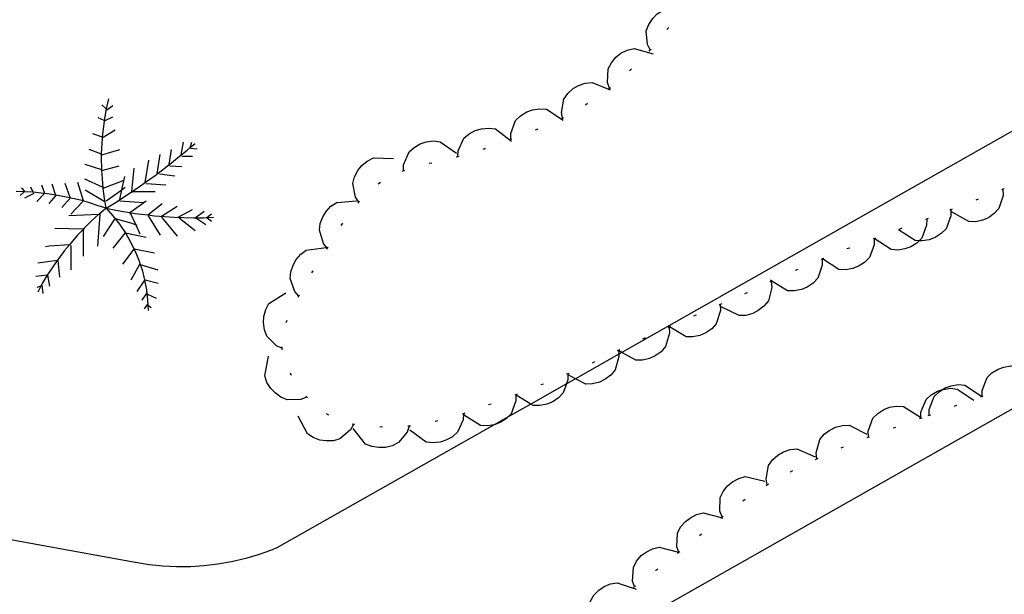
# Model space of a CAD drawing. Units: inches. Extents: x 689199 to 692728, y 4171002 to 4173353.
# Drawn here: x 691702 to 691737, y 4171276 to 4171297 of the extents above; entities that cross this region are included whole.
import ezdxf

# ---------------------------------------------------------------- set-up
doc = ezdxf.new("R2010")
doc.units = ezdxf.units.IN
doc.header["$MEASUREMENT"] = 0
doc.layers.add('Cartografia', color=7, linetype='Continuous')

msp = doc.modelspace()

# ---------------------------------------------------------------- linework, layer by layer
at = {"layer": 'Cartografia', "color": 7, "linetype": 'Continuous'}
for points in [[(691792.07, 4171323.254), (691791.84, 4171322.914), (691791.56, 4171322.604), (691791.25, 4171322.334), (691790.9, 4171322.124), (691772.712, 4171312.305), (691771.414, 4171311.604), (691771.317, 4171311.552), (691761.78, 4171306.404), (691734.74, 4171291.054)], [(691734.74, 4171281.104), (691742.259, 4171285.371), (691764.236, 4171297.844), (691765.98, 4171298.834), (691768.182, 4171300.021), (691794.39, 4171314.154)], [(691724.79, 4171295.674), (691724.69, 4171295.864), (691724.65, 4171296.354), (691724.74, 4171296.584), (691724.88, 4171296.804), (691725.04, 4171296.964), (691725.25, 4171297.104), (691725.48, 4171297.194), (691726.19, 4171297.094)], [(691725.39, 4171296.404), (691725.46, 4171296.484)], [(691723.33, 4171294.304), (691723.26, 4171294.504), (691723.28, 4171294.994), (691723.4, 4171295.214), (691723.56, 4171295.414), (691723.74, 4171295.554), (691723.97, 4171295.664), (691724.21, 4171295.724), (691724.9, 4171295.534)], [(691724.75, 4171295.634), (691724.79, 4171295.674), (691724.81, 4171295.694), (691724.82, 4171295.704)], [(691724.05, 4171294.924), (691724.12, 4171294.994)], [(691721.65, 4171293.224), (691721.649, 4171293.23), (691721.61, 4171293.434), (691721.7, 4171293.914), (691721.84, 4171294.114), (691722.03, 4171294.294), (691722.22, 4171294.404), (691722.46, 4171294.484), (691722.71, 4171294.514), (691723.36, 4171294.244)], [(691723.3, 4171294.274), (691723.37, 4171294.334)], [(691705.32, 4171290.005), (691705.26, 4171290.355), (691705.21, 4171290.715), (691705.18, 4171291.064), (691705.164, 4171291.356), (691705.16, 4171291.424), (691705.15, 4171291.784), (691705.154, 4171291.937), (691705.16, 4171292.145), (691705.18, 4171292.504), (691705.185, 4171292.546), (691705.22, 4171292.854), (691705.27, 4171293.214), (691705.33, 4171293.564), (691705.41, 4171293.924)], [(691722.47, 4171293.714), (691722.55, 4171293.764)], [(691705.32, 4171293.564), (691705.16, 4171293.704)], [(691705.34, 4171293.534), (691705.55, 4171293.684)], [(691719.8, 4171292.474), (691719.8, 4171292.481), (691719.8, 4171292.684), (691719.97, 4171293.144), (691720.15, 4171293.314), (691720.37, 4171293.454), (691720.58, 4171293.524), (691720.83, 4171293.564), (691721.08, 4171293.554), (691721.67, 4171293.154)], [(691705.25, 4171293.144), (691705.03, 4171293.244)], [(691705.28, 4171293.144), (691705.55, 4171293.274)], [(691721.61, 4171293.204), (691721.64, 4171293.224), (691721.649, 4171293.23), (691721.69, 4171293.254)], [(691705.21, 4171292.544), (691705.64, 4171292.814)], [(691717.9, 4171291.854), (691717.91, 4171292.064), (691718.12, 4171292.514), (691718.31, 4171292.674), (691718.53, 4171292.794), (691718.75, 4171292.854), (691719, 4171292.874), (691719.25, 4171292.844), (691719.82, 4171292.404)], [(691720.68, 4171292.814), (691720.78, 4171292.854)], [(691705.19, 4171292.544), (691705.185, 4171292.546), (691704.84, 4171292.664)], [(691708, 4171291.914), (691708.09, 4171292.374)], [(691708.32, 4171292.154), (691708.325, 4171292.175), (691708.38, 4171292.374)], [(691715.96, 4171291.354), (691715.96, 4171291.564), (691716.16, 4171292.024), (691716.34, 4171292.184), (691716.56, 4171292.314), (691716.77, 4171292.384), (691717.03, 4171292.414), (691717.27, 4171292.384), (691717.86, 4171291.974)], [(691719.75, 4171292.464), (691719.8, 4171292.481), (691719.84, 4171292.494)], [(691705.16, 4171291.934), (691705.154, 4171291.937), (691704.71, 4171292.104)], [(691705.16, 4171291.914), (691705.8, 4171292.104)], [(691705.32, 4171290.005), (691705.62, 4171290.185), (691705.92, 4171290.384), (691706.22, 4171290.585), (691706.234, 4171290.594), (691706.249, 4171290.604), (691706.51, 4171290.785), (691706.71, 4171290.924), (691706.81, 4171290.994), (691707.1, 4171291.204), (691707.143, 4171291.237), (691707.38, 4171291.414), (691707.577, 4171291.569), (691707.66, 4171291.634), (691707.94, 4171291.864), (691708.22, 4171292.084), (691708.325, 4171292.175), (691708.5, 4171292.324)], [(691707.57, 4171291.524), (691707.577, 4171291.569), (691707.66, 4171292.104)], [(691708.34, 4171292.154), (691708.57, 4171292.134)], [(691718.81, 4171292.114), (691718.85, 4171292.134), (691718.9, 4171292.154)], [(691706.71, 4171290.924), (691706.84, 4171291.724)], [(691707.14, 4171291.214), (691707.143, 4171291.237), (691707.25, 4171291.934)], [(691708.02, 4171291.864), (691708.41, 4171291.864)], [(691714.36, 4171290.224), (691714.24, 4171290.404), (691714.15, 4171290.894), (691714.21, 4171291.124), (691714.33, 4171291.354), (691714.47, 4171291.534), (691714.66, 4171291.694), (691714.88, 4171291.814), (691715.6, 4171291.784)], [(691717.85, 4171291.844), (691717.9, 4171291.854), (691717.95, 4171291.864)], [(691705.16, 4171291.384), (691704.57, 4171291.575)], [(691705.16, 4171291.354), (691705.164, 4171291.356), (691705.78, 4171291.524)], [(691706.23, 4171290.555), (691706.234, 4171290.594), (691706.235, 4171290.604), (691706.32, 4171291.434)], [(691707.59, 4171291.524), (691708.02, 4171291.504)], [(691715.92, 4171291.334), (691716.01, 4171291.364)], [(691716.88, 4171291.614), (691716.97, 4171291.634)], [(691734.74, 4171291.054), (691723.775, 4171284.836), (691723.663, 4171284.772), (691722.116, 4171283.895), (691721.791, 4171283.711), (691720.514, 4171282.987), (691719.7, 4171282.525), (691719.204, 4171282.244), (691711.43, 4171277.835), (691711.2, 4171277.745), (691710.79, 4171277.595), (691710.31, 4171277.455), (691709.8, 4171277.335), (691709.31, 4171277.245), (691708.82, 4171277.185), (691708.33, 4171277.155), (691707.83, 4171277.155), (691707.34, 4171277.175), (691706.85, 4171277.225), (691706.22, 4171277.335), (691699.27, 4171278.596)], [(691705.19, 4171290.755), (691704.55, 4171291.045)], [(691705.21, 4171290.725), (691705.93, 4171290.994)], [(691705.8, 4171290.315), (691705.877, 4171290.666), (691705.98, 4171291.135)], [(691707.23, 4171291.234), (691707.77, 4171291.164)], [(691715.05, 4171290.874), (691715.13, 4171290.934)], [(691705.32, 4171290.005), (691705.03, 4171290.095), (691704.75, 4171290.185), (691704.46, 4171290.275), (691704.17, 4171290.345), (691703.88, 4171290.405), (691703.58, 4171290.465), (691703.506, 4171290.475), (691703.29, 4171290.505), (691703.115, 4171290.528), (691702.99, 4171290.545), (691702.701, 4171290.573), (691702.69, 4171290.575), (691702.413, 4171290.593), (691702.39, 4171290.595), (691702.38, 4171290.595), (691702.1, 4171290.605)], [(691702.39, 4171290.605), (691702.38, 4171290.595), (691702.24, 4171290.465)], [(691702.42, 4171290.585), (691702.413, 4171290.593), (691702.35, 4171290.675), (691702.28, 4171290.725)], [(691702.71, 4171290.555), (691702.701, 4171290.573), (691702.62, 4171290.755)], [(691703.12, 4171290.515), (691703.115, 4171290.528), (691703.01, 4171290.825)], [(691703.37, 4171290.875), (691703.506, 4171290.475), (691703.51, 4171290.465), (691703.26, 4171290.175)], [(691704.03, 4171290.385), (691703.85, 4171290.895)], [(691704.5, 4171290.265), (691704.3, 4171290.925)], [(691705.25, 4171290.245), (691704.57, 4171290.655)], [(691705.32, 4171290.265), (691705.877, 4171290.666), (691706, 4171290.754)], [(691706.23, 4171290.604), (691706.235, 4171290.604), (691706.249, 4171290.604), (691707.07, 4171290.604)], [(691706.75, 4171290.894), (691707.45, 4171290.844)], [(691737.41, 4171290.684), (691737.41, 4171290.682), (691737.42, 4171290.464), (691737.27, 4171289.994), (691737.1, 4171289.814), (691736.9, 4171289.664), (691736.69, 4171289.574), (691736.44, 4171289.514), (691736.19, 4171289.524), (691735.57, 4171289.874)], [(691737.46, 4171290.704), (691737.41, 4171290.682), (691737.37, 4171290.664)], [(691702.73, 4171290.535), (691702.39, 4171290.365)], [(691703.1, 4171290.515), (691702.83, 4171290.245)], [(691704.03, 4171290.365), (691703.73, 4171290.025)], [(691704.48, 4171290.245), (691704.05, 4171289.785)], [(691705.8, 4171290.265), (691706.66, 4171290.214)], [(691706.14, 4171289.835), (691706.159, 4171289.848), (691706.75, 4171290.265)], [(691713.23, 4171288.574), (691713.09, 4171288.734), (691712.95, 4171289.214), (691712.98, 4171289.454), (691713.07, 4171289.694), (691713.19, 4171289.884), (691713.36, 4171290.074), (691713.57, 4171290.214), (691714.28, 4171290.274)], [(691714.33, 4171290.184), (691714.36, 4171290.224), (691714.39, 4171290.264)], [(691736.53, 4171290.324), (691736.44, 4171290.294)], [(691705.32, 4171290.005), (691705.05, 4171289.783), (691705.04, 4171289.775), (691704.78, 4171289.535), (691704.53, 4171289.285), (691704.5, 4171289.253), (691704.28, 4171289.025), (691704.05, 4171288.755), (691703.998, 4171288.694), (691703.82, 4171288.485), (691703.61, 4171288.195), (691703.565, 4171288.13), (691703.41, 4171287.905), (691703.21, 4171287.605), (691703.208, 4171287.602), (691703.03, 4171287.305), (691702.979, 4171287.206), (691702.87, 4171286.995)], [(691705.32, 4171290.005), (691705.56, 4171289.725), (691705.79, 4171289.435), (691706, 4171289.135), (691706.006, 4171289.123), (691706.18, 4171288.815), (691706.314, 4171288.537), (691706.34, 4171288.485), (691706.48, 4171288.145), (691706.533, 4171287.991), (691706.6, 4171287.795), (691706.69, 4171287.435), (691706.691, 4171287.428), (691706.76, 4171287.075), (691706.8, 4171286.705), (691706.81, 4171286.528), (691706.82, 4171286.345)], [(691705.32, 4171290.005), (691705.66, 4171289.934), (691706.01, 4171289.875), (691706.159, 4171289.848), (691706.35, 4171289.815), (691706.7, 4171289.775), (691706.809, 4171289.762), (691707.05, 4171289.735), (691707.4, 4171289.705), (691707.75, 4171289.684), (691708.1, 4171289.674), (691708.45, 4171289.664), (691708.5, 4171289.664), (691708.52, 4171289.664), (691708.8, 4171289.664), (691708.918, 4171289.671), (691709.16, 4171289.684)], [(691706.8, 4171289.755), (691706.809, 4171289.762), (691707.32, 4171290.174)], [(691707.3, 4171289.715), (691707.86, 4171290.075)], [(691707.89, 4171289.684), (691708.41, 4171289.954)], [(691708.5, 4171289.664), (691708.82, 4171289.904)], [(691735.55, 4171289.954), (691735.55, 4171289.95), (691735.55, 4171289.734), (691735.38, 4171289.264), (691735.2, 4171289.094), (691734.99, 4171288.954), (691734.78, 4171288.874), (691734.53, 4171288.834), (691734.415, 4171288.839), (691734.28, 4171288.844), (691733.68, 4171289.234)], [(691735.6, 4171289.964), (691735.55, 4171289.95), (691735.53, 4171289.944), (691735.51, 4171289.934)], [(691705.09, 4171289.785), (691705.088, 4171289.784), (691705.05, 4171289.783), (691703.98, 4171289.735)], [(691705.09, 4171289.804), (691705.088, 4171289.784), (691705, 4171288.645)], [(691705.62, 4171289.615), (691705.21, 4171288.985)], [(691705.64, 4171289.635), (691706.23, 4171289.465), (691706.373, 4171289.409), (691706.41, 4171289.395)], [(691706.18, 4171289.835), (691706.373, 4171289.409), (691706.52, 4171289.085)], [(691706.82, 4171289.735), (691707.25, 4171289.035)], [(691707.3, 4171289.684), (691707.86, 4171289.005)], [(691707.93, 4171289.664), (691708.5, 4171289.204)], [(691708.52, 4171289.664), (691708.88, 4171289.424)], [(691708.91, 4171289.664), (691708.918, 4171289.671), (691709.09, 4171289.804)], [(691708.93, 4171289.664), (691709.09, 4171289.544)], [(691734.69, 4171289.614), (691734.68, 4171289.394), (691734.51, 4171288.934), (691734.415, 4171288.839), (691734.33, 4171288.754), (691734.12, 4171288.624), (691733.91, 4171288.544), (691733.65, 4171288.504), (691733.41, 4171288.524), (691732.81, 4171288.914)], [(691734.74, 4171289.634), (691734.69, 4171289.614), (691734.64, 4171289.594)], [(691704.5, 4171288.285), (691704.5, 4171289.253), (691704.5, 4171289.255), (691703.48, 4171289.275)], [(691713.73, 4171289.384), (691713.79, 4171289.464)], [(691733.8, 4171289.284), (691733.7, 4171289.244)], [(691705.98, 4171289.105), (691705.55, 4171288.575)], [(691706, 4171289.125), (691706.006, 4171289.123), (691706.75, 4171288.965)], [(691732.81, 4171288.914), (691732.81, 4171288.694), (691732.64, 4171288.234), (691732.46, 4171288.054), (691732.25, 4171287.924), (691732.04, 4171287.844), (691731.78, 4171287.794), (691731.54, 4171287.814), (691730.955, 4171288.185), (691730.94, 4171288.194)], [(691732.86, 4171288.934), (691732.77, 4171288.904)], [(691704.01, 4171288.695), (691703.998, 4171288.694), (691703.28, 4171288.645), (691703.14, 4171288.625)], [(691704.05, 4171288.665), (691704.05, 4171287.795)], [(691705.91, 4171287.995), (691706.314, 4171288.537), (691706.32, 4171288.545), (691707.05, 4171288.405)], [(691712.21, 4171286.854), (691712.07, 4171287.014), (691711.9, 4171287.484), (691711.93, 4171287.724), (691712.01, 4171287.964), (691712.12, 4171288.164), (691712.28, 4171288.354), (691712.48, 4171288.504), (691713.19, 4171288.594)], [(691713.21, 4171288.534), (691713.26, 4171288.614)], [(691731.93, 4171288.574), (691731.88, 4171288.564), (691731.83, 4171288.544)], [(691703.66, 4171287.535), (691703.6, 4171288.135), (691703.565, 4171288.13), (691702.87, 4171288.035)], [(691730.95, 4171288.184), (691730.95, 4171288.182), (691730.95, 4171287.964), (691730.79, 4171287.494), (691730.62, 4171287.314), (691730.41, 4171287.174), (691730.2, 4171287.094), (691729.95, 4171287.044), (691729.71, 4171287.044), (691729.138, 4171287.395), (691729.09, 4171287.424)], [(691731, 4171288.204), (691730.955, 4171288.185), (691730.95, 4171288.182), (691730.91, 4171288.164)], [(691706.21, 4171287.435), (691706.52, 4171287.995), (691706.533, 4171287.991), (691707.16, 4171287.795)], [(691712.68, 4171287.684), (691712.73, 4171287.764)], [(691730.08, 4171287.814), (691729.98, 4171287.774)], [(691703.3, 4171287.215), (691703.23, 4171287.605), (691703.208, 4171287.602), (691702.8, 4171287.555)], [(691706.71, 4171287.455), (691706.691, 4171287.428), (691706.41, 4171287.025)], [(691706.71, 4171287.435), (691707.18, 4171287.315)], [(691703.01, 4171287.215), (691702.979, 4171287.206), (691702.83, 4171287.165)], [(691703.01, 4171287.245), (691703.05, 4171286.945)], [(691729.12, 4171287.384), (691729.14, 4171287.164), (691729.02, 4171286.684), (691728.86, 4171286.494), (691728.66, 4171286.334), (691728.46, 4171286.234), (691728.21, 4171286.164), (691727.97, 4171286.154), (691727.33, 4171286.474)], [(691729.16, 4171287.404), (691729.138, 4171287.395), (691729.07, 4171287.364)], [(691706.77, 4171286.975), (691706.59, 4171286.705)], [(691706.8, 4171286.925), (691707.11, 4171286.785)], [(691711.62, 4171284.985), (691711.615, 4171284.986), (691711.42, 4171285.065), (691711.07, 4171285.415), (691710.98, 4171285.645), (691710.95, 4171285.905), (691710.96, 4171286.125), (691711.03, 4171286.375), (691711.14, 4171286.585), (691711.75, 4171286.974)], [(691712.19, 4171286.815), (691712.24, 4171286.904)], [(691728.26, 4171286.974), (691728.17, 4171286.934)], [(691706.8, 4171286.565), (691706.68, 4171286.395)], [(691706.8, 4171286.535), (691706.81, 4171286.528), (691706.93, 4171286.445)], [(691727.3, 4171286.554), (691727.3, 4171286.552), (691727.31, 4171286.334), (691727.15, 4171285.864), (691726.99, 4171285.684), (691726.78, 4171285.534), (691726.57, 4171285.444), (691726.32, 4171285.394), (691726.08, 4171285.394), (691725.486, 4171285.749), (691725.46, 4171285.764)], [(691727.35, 4171286.574), (691727.3, 4171286.552), (691727.26, 4171286.534)], [(691726.43, 4171286.174), (691726.34, 4171286.134)], [(691711.76, 4171285.905), (691711.8, 4171285.995)], [(691725.47, 4171285.744), (691725.47, 4171285.742), (691725.48, 4171285.524), (691725.34, 4171285.054), (691725.18, 4171284.864), (691724.97, 4171284.714), (691724.77, 4171284.624), (691724.52, 4171284.564), (691724.27, 4171284.564), (691723.775, 4171284.836), (691723.651, 4171284.904), (691723.65, 4171284.904)], [(691725.52, 4171285.764), (691725.486, 4171285.749), (691725.47, 4171285.742), (691725.43, 4171285.724)], [(691724.61, 4171285.354), (691724.52, 4171285.314)], [(691711.61, 4171284.935), (691711.615, 4171284.986), (691711.62, 4171285.035)], [(691712.49, 4171283.235), (691712.29, 4171283.145), (691711.79, 4171283.135), (691711.57, 4171283.235), (691711.36, 4171283.385), (691711.21, 4171283.545), (691711.07, 4171283.765), (691711, 4171283.995), (691711.13, 4171284.705)], [(691723.65, 4171284.914), (691723.65, 4171284.912), (691723.651, 4171284.904), (691723.663, 4171284.772), (691723.67, 4171284.694), (691723.54, 4171284.214), (691723.38, 4171284.024), (691723.18, 4171283.874), (691722.98, 4171283.774), (691722.73, 4171283.714), (691722.48, 4171283.704), (691722.116, 4171283.895), (691721.85, 4171284.034)], [(691723.7, 4171284.934), (691723.65, 4171284.912), (691723.61, 4171284.894)], [(691722.8, 4171284.504), (691722.71, 4171284.454)], [(691736.67, 4171283.264), (691736.67, 4171283.474), (691736.85, 4171283.934), (691737.02, 4171284.104), (691737.24, 4171284.234), (691737.45, 4171284.314), (691737.7, 4171284.354), (691737.95, 4171284.334), (691738.55, 4171283.944)], [(691711.95, 4171284.005), (691711.91, 4171284.095)], [(691721.84, 4171284.074), (691721.84, 4171284.069), (691721.84, 4171283.854), (691721.791, 4171283.711), (691721.68, 4171283.384), (691721.51, 4171283.204), (691721.3, 4171283.064), (691721.09, 4171282.984), (691720.84, 4171282.934), (691720.6, 4171282.934), (691720.514, 4171282.987), (691719.99, 4171283.304)], [(691721.89, 4171284.084), (691721.84, 4171284.069), (691721.79, 4171284.054)], [(691720.96, 4171283.704), (691720.87, 4171283.674)], [(691734.48, 4171282.484), (691734.48, 4171282.694), (691734.67, 4171283.154), (691734.85, 4171283.314), (691735.07, 4171283.444), (691735.253, 4171283.503), (691735.29, 4171283.514), (691735.54, 4171283.554), (691735.78, 4171283.524), (691736.37, 4171283.124)], [(691734.78, 4171282.584), (691734.78, 4171282.588), (691734.78, 4171282.794), (691734.95, 4171283.254), (691735.13, 4171283.424), (691735.253, 4171283.503), (691735.35, 4171283.564), (691735.56, 4171283.644), (691735.81, 4171283.684), (691736.05, 4171283.664), (691736.65, 4171283.274)], [(691712.52, 4171283.205), (691712.46, 4171283.275)], [(691719.98, 4171283.324), (691719.98, 4171283.322), (691719.98, 4171283.104), (691719.81, 4171282.635), (691719.7, 4171282.525), (691719.64, 4171282.464), (691719.42, 4171282.324), (691719.21, 4171282.245), (691719.204, 4171282.244), (691718.96, 4171282.205), (691718.71, 4171282.215), (691718.11, 4171282.595)], [(691720.03, 4171283.344), (691719.98, 4171283.322), (691719.94, 4171283.304)], [(691736.62, 4171283.244), (691736.71, 4171283.274)], [(691719.1, 4171282.984), (691719, 4171282.954)], [(691732.6, 4171281.804), (691732.59, 4171282.014), (691732.76, 4171282.484), (691732.94, 4171282.654), (691733.15, 4171282.794), (691733.36, 4171282.874), (691733.61, 4171282.914), (691733.86, 4171282.904), (691734.46, 4171282.514)], [(691735.68, 4171282.914), (691735.77, 4171282.944)], [(691714.17, 4171282.255), (691714.06, 4171282.065), (691713.68, 4171281.745), (691713.45, 4171281.675), (691713.19, 4171281.665), (691712.97, 4171281.695), (691712.73, 4171281.785), (691712.52, 4171281.915), (691712.19, 4171282.555)], [(691713.29, 4171282.585), (691713.2, 4171282.635)], [(691718.11, 4171282.644), (691718.11, 4171282.641), (691718.09, 4171282.424), (691717.89, 4171281.975), (691717.71, 4171281.815), (691717.48, 4171281.695), (691717.27, 4171281.625), (691717.01, 4171281.595), (691716.77, 4171281.625), (691716.19, 4171282.055)], [(691718.15, 4171282.655), (691718.11, 4171282.641), (691718.06, 4171282.624)], [(691734.43, 4171282.464), (691734.53, 4171282.494)], [(691734.74, 4171282.574), (691734.78, 4171282.588), (691734.83, 4171282.604)], [(691714.22, 4171282.255), (691714.12, 4171282.265)], [(691716.16, 4171282.195), (691716.09, 4171281.985), (691715.78, 4171281.605), (691715.55, 4171281.495), (691715.31, 4171281.435), (691715.08, 4171281.425), (691714.83, 4171281.465), (691714.6, 4171281.555), (691714.16, 4171282.115)], [(691715.21, 4171282.165), (691715.11, 4171282.155)], [(691716.21, 4171282.195), (691716.16, 4171282.195), (691716.11, 4171282.195)], [(691717.19, 4171282.385), (691717.09, 4171282.365)], [(691730.76, 4171281.024), (691730.76, 4171281.027), (691730.73, 4171281.234), (691730.86, 4171281.714), (691731.02, 4171281.904), (691731.22, 4171282.054), (691731.42, 4171282.154), (691731.67, 4171282.224), (691731.91, 4171282.234), (691732.55, 4171281.904)], [(691733.49, 4171282.134), (691733.58, 4171282.164)], [(691732.55, 4171281.784), (691732.64, 4171281.814)], [(691731.62, 4171281.414), (691731.71, 4171281.454)], [(691717.971, 4171271.595), (691734.74, 4171281.104)], [(691728.98, 4171280.094), (691728.98, 4171280.096), (691728.94, 4171280.304), (691729.03, 4171280.784), (691729.17, 4171280.984), (691729.36, 4171281.154), (691729.56, 4171281.274), (691729.8, 4171281.354), (691730.04, 4171281.384), (691730.7, 4171281.094)], [(691730.71, 4171281.004), (691730.76, 4171281.027), (691730.8, 4171281.044)], [(691727.36, 4171278.944), (691727.28, 4171279.144), (691727.29, 4171279.634), (691727.4, 4171279.854), (691727.56, 4171280.054), (691727.73, 4171280.204), (691727.96, 4171280.324), (691728.19, 4171280.394), (691728.89, 4171280.224)], [(691729.81, 4171280.564), (691729.9, 4171280.604)], [(691728.94, 4171280.074), (691728.98, 4171280.096), (691729.03, 4171280.124)], [(691728.11, 4171279.514), (691728.19, 4171279.574)], [(691725.81, 4171277.675), (691725.74, 4171277.875), (691725.77, 4171278.364), (691725.88, 4171278.584), (691726.05, 4171278.784), (691726.23, 4171278.914), (691726.45, 4171279.034), (691726.69, 4171279.094), (691727.334, 4171278.917), (691727.38, 4171278.904)], [(691727.32, 4171278.904), (691727.334, 4171278.917), (691727.4, 4171278.974)], [(691726.55, 4171278.274), (691726.63, 4171278.334)], [(691724.23, 4171276.445), (691724.16, 4171276.645), (691724.19, 4171277.135), (691724.3, 4171277.355), (691724.47, 4171277.555), (691724.64, 4171277.685), (691724.87, 4171277.805), (691725.11, 4171277.864), (691725.8, 4171277.675)], [(691725.77, 4171277.644), (691725.81, 4171277.675), (691725.85, 4171277.705)], [(691724.98, 4171277.025), (691724.99, 4171277.035), (691725.06, 4171277.085)], [(691722.65, 4171275.225), (691722.59, 4171275.425), (691722.65, 4171275.925), (691722.77, 4171276.135), (691722.95, 4171276.315), (691723.14, 4171276.445), (691723.37, 4171276.545), (691723.61, 4171276.585), (691724.29, 4171276.355)], [(691724.19, 4171276.415), (691724.23, 4171276.445), (691724.27, 4171276.475)]]:
    msp.add_lwpolyline(points, dxfattribs=at)

doc.saveas('drawing.dxf')
